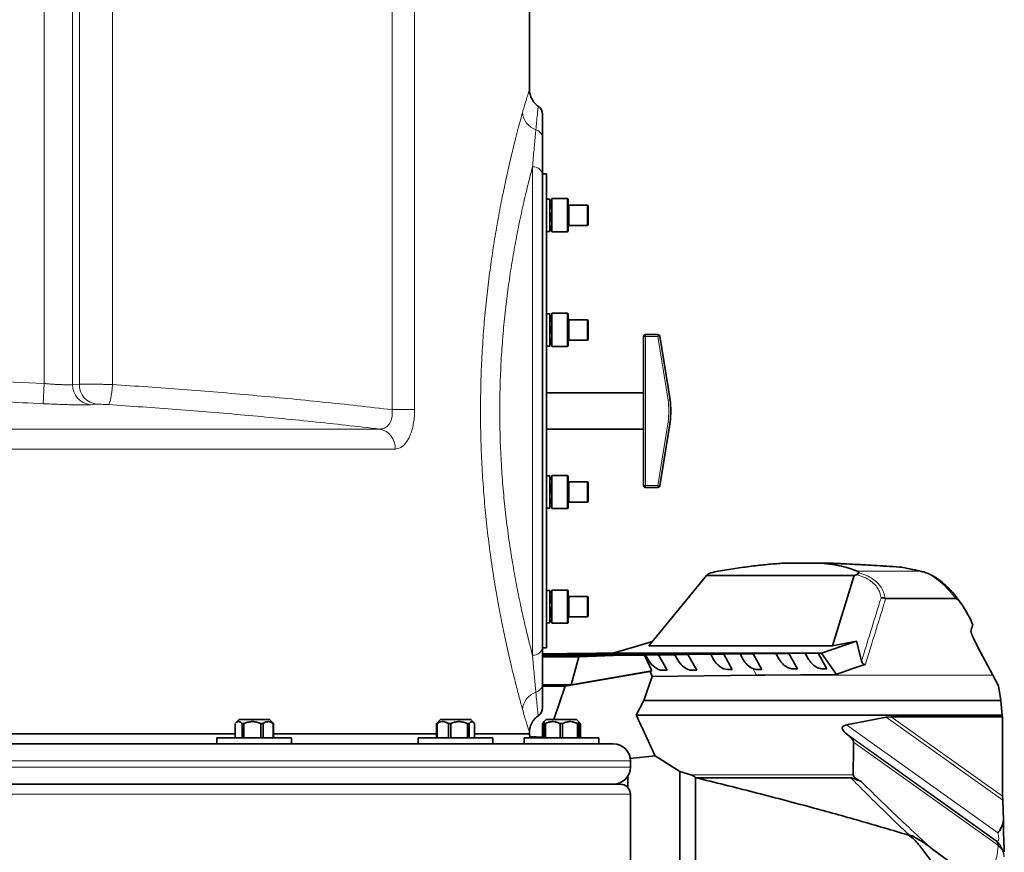
# Model space of a CAD drawing. Units: millimetres. Extents: x 2 to 4032, y 0 to 3688.
# Drawn here: x 3495 to 3983, y 2531 to 2943 of the extents above; entities that cross this region are included whole.
import ezdxf

# ---------------------------------------------------------------- set-up
doc = ezdxf.new("R2010")
doc.units = ezdxf.units.MM

# ---------------------------------------------------------------- blocks, each defined once
blk = doc.blocks.new('3024502-left')
at = {"color": 8, "linetype": 'Continuous', "lineweight": 18}
for p, q in [((279.5, 798.59), (279.5, 1140)), ((293.59, 1140), (293.59, 798.08)), ((296.95, 798.29), (296.95, 1140)), ((313.4, 1140), (313.4, 798.11)), ((451.92, 785.65), (451.92, 1064.06)), ((463.09, 1064.06), (463.09, 785.65)), ((521.5, 663.99), (521.5, 906.01)), ((538.6, 873.76), (538.6, 890.26)), ((539.6, 887.01), (539.6, 877.01)), ((548.6, 877.01), (548.6, 887.01)), ((538.6, 816.93), (538.6, 833.43)), ((539.6, 830.18), (539.6, 820.18)), ((548.6, 820.18), (548.6, 830.18)), ((576.5, 821.9), (577.5, 821.9)), ((577.5, 822.9), (577.5, 821.9)), ((583.65, 821.9), (577.5, 821.9)), ((577.5, 821.9), (577.5, 748.1)), ((583.65, 822.9), (583.65, 821.9)), ((584.63, 822.06), (583.65, 821.9)), ((588.65, 790.32), (583.65, 821.9)), ((220.5, 801.11), (279.5, 798.59)), ((279.5, 798.59), (278.99, 788.62)), ((293.59, 798.08), (296.95, 798.29)), ((589.64, 790.48), (588.65, 790.32)), ((305.79, 788.31), (302.43, 788.11)), ((451.92, 785.65), (463.09, 785.65)), ((91.43, 776.06), (445.74, 776.06)), ((583.65, 748.1), (588.65, 779.68)), ((588.65, 779.68), (589.64, 779.52)), ((453.44, 766.13), (93.01, 766.13)), ((538.6, 736.57), (538.6, 753.07)), ((539.6, 749.82), (539.6, 739.82)), ((548.6, 739.82), (548.6, 749.82)), ((577.5, 748.1), (576.5, 748.1)), ((577.5, 748.1), (583.65, 748.1)), ((577.5, 748.1), (577.5, 747.1)), ((583.65, 748.1), (584.63, 747.94)), ((583.65, 748.1), (583.65, 747.1)), ((713.87, 705.52), (682.38, 705.52)), ((538.6, 679.74), (538.6, 696.24)), ((539.6, 692.99), (539.6, 682.99)), ((548.6, 682.99), (548.6, 692.99)), ((632.52, 654.01), (630.62, 657.34)), ((749.67, 654.01), (632.52, 654.01)), ((754.51, 592.02), (696.76, 633.24)), ((699.24, 633.44), (754.46, 594.03)), ((751.39, 571.9), (676.91, 625.05)), ((677.11, 629.35), (752.08, 575.85)), ((678.71, 623.55), (751.29, 571.75)), ((752, 569.88), (680.6, 620.84)), ((570, 611.5), (-570, 611.5)), ((-570, 608.5), (570, 608.5)), ((680.37, 604.58), (599.9, 604.58)), ((570, 595), (-570, 595)), ((751.29, 571.75), (751.39, 571.9)), ((751.29, 571.75), (752.38, 570.75))]:
    blk.add_line(p, q, dxfattribs=at)
at = {"color": 7, "linetype": 'Continuous', "lineweight": 35}
for p, q in [((520, 944.25), (520, 987.65)), ((524.32, 935.98), (524.32, 935.98)), ((528.5, 902.5), (526.5, 902.5)), ((526.5, 901.98), (526.5, 668.02)), ((528.5, 902.5), (528.5, 667.5)), ((530.1, 890.01), (528.5, 890.01)), ((530.1, 874.01), (530.1, 890.01)), ((530.22, 888.72), (530.1, 888.51)), ((530.35, 888.71), (530.68, 889.24)), ((530.71, 889.56), (530.41, 889.04)), ((530.63, 889.37), (530.68, 889.51)), ((531.1, 889.51), (530.68, 889.51)), ((531.1, 889.24), (530.68, 889.24)), ((538.6, 890.26), (531.1, 890.26)), ((531.1, 873.76), (531.1, 890.26)), ((539.1, 889.76), (539.1, 874.26)), ((530.68, 880.14), (530.1, 883.75)), ((531.1, 887.37), (530.68, 887.37)), ((548.6, 887.01), (539.6, 887.01)), ((549.1, 886.51), (549.1, 877.51)), ((531.1, 880.14), (530.68, 880.14)), ((528.5, 874.01), (530.1, 874.01)), ((530.68, 874.78), (530.1, 877.46)), ((530.1, 875.51), (530.22, 875.3)), ((530.22, 875.3), (530.71, 874.46)), ((530.35, 875.3), (530.68, 874.78)), ((530.68, 874.5), (530.63, 874.65)), ((531.1, 874.78), (530.68, 874.78)), ((531.1, 874.5), (530.68, 874.5)), ((531.1, 873.76), (538.6, 873.76)), ((539.6, 877.01), (548.6, 877.01)), ((530.1, 833.18), (528.5, 833.18)), ((530.1, 817.18), (530.1, 833.18)), ((530.28, 831.99), (530.1, 831.68)), ((530.1, 828.49), (530.68, 831.72)), ((530.68, 831.72), (530.1, 831.68)), ((530.68, 832.45), (530.38, 831.93)), ((530.53, 831.81), (530.68, 832.45)), ((531.1, 832.45), (530.68, 832.45)), ((531.1, 831.72), (530.68, 831.72)), ((538.6, 833.43), (531.1, 833.43)), ((531.1, 816.93), (531.1, 833.43)), ((539.1, 832.93), (539.1, 817.43)), ((548.6, 830.18), (539.6, 830.18)), ((549.1, 829.68), (549.1, 820.68)), ((531.1, 825.26), (530.68, 825.26)), ((530.68, 818.72), (530.1, 821.99)), ((539.6, 820.18), (548.6, 820.18)), ((576.5, 748.1), (576.5, 821.9)), ((577.5, 822.9), (583.65, 822.9)), ((584.63, 822.06), (589.64, 790.48)), ((528.5, 817.18), (530.1, 817.18)), ((530.1, 818.68), (530.28, 818.37)), ((530.68, 818.65), (530.1, 818.68)), ((530.68, 817.91), (530.38, 818.43)), ((531.1, 818.72), (530.68, 818.72)), ((531.1, 818.65), (530.68, 818.65)), ((531.1, 817.91), (530.68, 817.91)), ((531.1, 816.93), (538.6, 816.93)), ((576.5, 794), (528.5, 794)), ((528.5, 776), (576.5, 776)), ((589.64, 779.52), (584.63, 747.94)), ((530.1, 752.82), (528.5, 752.82)), ((530.1, 736.82), (530.1, 752.82)), ((530.28, 751.63), (530.1, 751.32)), ((530.68, 752.09), (530.38, 751.57)), ((531.1, 752.09), (530.68, 752.09)), ((538.6, 753.07), (531.1, 753.07)), ((531.1, 736.57), (531.1, 753.07)), ((539.1, 752.57), (539.1, 737.07)), ((530.68, 746.83), (530.1, 749.46)), ((530.1, 743.2), (530.68, 746.83)), ((531.1, 746.83), (530.68, 746.83)), ((548.6, 749.82), (539.6, 749.82)), ((549.1, 749.32), (549.1, 740.32)), ((583.65, 747.1), (577.5, 747.1)), ((528.5, 736.82), (530.1, 736.82)), ((530.1, 738.32), (530.28, 738.01)), ((530.68, 737.55), (530.38, 738.07)), ((531.1, 739.56), (530.68, 739.56)), ((531.1, 737.55), (530.68, 737.55)), ((539.6, 739.82), (548.6, 739.82)), ((531.1, 736.57), (538.6, 736.57)), ((645.11, 709.5), (664.63, 709.5)), ((669.94, 709.5), (664.63, 709.5)), ((607.75, 703.41), (579.07, 668.6)), ((608.16, 703.83), (607.75, 703.41)), ((607.75, 703.41), (680.86, 703.41)), ((670.1, 668.6), (680.86, 703.41)), ((680.86, 703.41), (681.91, 703.83)), ((530.1, 695.99), (528.5, 695.99)), ((530.1, 693.65), (530.1, 695.99)), ((530.71, 695.54), (530.1, 694.49)), ((530.68, 691.81), (530.1, 693.65)), ((530.1, 679.99), (530.1, 693.65)), ((531.1, 695.5), (530.68, 695.5)), ((538.6, 696.24), (531.1, 696.24)), ((531.1, 679.74), (531.1, 696.24)), ((539.1, 695.74), (539.1, 680.24)), ((548.6, 692.99), (539.6, 692.99)), ((530.68, 684.3), (530.1, 688.06)), ((531.1, 691.81), (530.68, 691.81)), ((549.1, 692.49), (549.1, 683.49)), ((731.15, 692.02), (696.52, 692.02)), ((530.1, 682.4), (530.68, 684.3)), ((531.1, 684.3), (530.68, 684.3)), ((528.5, 679.99), (530.1, 679.99)), ((530.1, 681.49), (530.71, 680.44)), ((531.1, 680.49), (530.68, 680.49)), ((531.1, 679.74), (538.6, 679.74)), ((539.6, 682.99), (548.6, 682.99)), ((739.47, 679.62), (739.62, 678.95)), ((738.68, 675.62), (738.86, 674.96)), ((573.85, 668.6), (561.29, 664.89)), ((573.85, 668.6), (580.76, 670.64)), ((579.07, 668.6), (670.1, 668.6)), ((664.66, 664.89), (675.32, 668.6)), ((682.03, 670.93), (670.1, 668.6)), ((675.32, 668.6), (682.03, 670.93)), ((684.57, 661.1), (682.03, 670.93)), ((526.5, 667.5), (528.5, 667.5)), ((624.33, 664.53), (526.5, 664.53)), ((526.5, 664.44), (616.27, 664.44)), ((609.81, 664.37), (526.5, 664.37)), ((526.5, 664.25), (598.52, 664.25)), ((592.07, 664.18), (526.5, 664.18)), ((526.5, 664.09), (584, 664.09)), ((577.54, 664.02), (526.5, 664.02)), ((526.5, 663.95), (565.91, 663.95)), ((527.32, 664.6), (527.28, 664.53)), ((538.67, 664.72), (527.32, 664.6)), ((527.32, 664.6), (630.79, 664.6)), ((642.08, 664.72), (538.67, 664.72)), ((544.39, 663.11), (565.91, 663.95)), ((545.16, 664.79), (545.12, 664.72)), ((553.27, 664.88), (545.16, 664.79)), ((545.16, 664.79), (648.54, 664.79)), ((656.6, 664.88), (553.27, 664.88)), ((559.76, 664.95), (559.73, 664.88)), ((561.59, 664.97), (559.76, 664.95)), ((559.76, 664.95), (663.06, 664.95)), ((561.59, 664.97), (664.87, 664.97)), ((565.91, 663.95), (576.99, 664.02)), ((580.66, 656.1), (576.99, 664.02)), ((576.99, 664.02), (577.54, 664.02)), ((577.54, 664.02), (578.96, 661.49)), ((584, 664.09), (592.07, 664.18)), ((588.25, 656.49), (584, 664.09)), ((592.07, 664.18), (593.57, 661.49)), ((598.52, 664.25), (609.81, 664.37)), ((602.86, 656.49), (598.52, 664.25)), ((609.81, 664.37), (611.23, 661.83)), ((616.27, 664.44), (624.33, 664.53)), ((620.52, 656.83), (616.27, 664.44)), ((624.33, 664.53), (625.84, 661.83)), ((630.79, 664.6), (642.08, 664.72)), ((635.13, 656.83), (630.79, 664.6)), ((642.08, 664.72), (643.5, 662.18)), ((648.54, 664.79), (656.6, 664.88)), ((652.79, 657.18), (648.54, 664.79)), ((656.6, 664.88), (658.11, 662.18)), ((663.06, 664.95), (664.87, 664.97)), ((667.4, 657.18), (663.06, 664.95)), ((664.87, 664.97), (664.66, 664.89)), ((672.09, 654.44), (664.66, 664.89)), ((743.34, 665.73), (749.67, 654.01)), ((526.5, 663.11), (544.39, 663.11)), ((540.67, 649.27), (544.39, 663.11)), ((537.72, 648.55), (579.82, 655.84)), ((580.66, 656.1), (540.67, 649.27)), ((579.82, 655.84), (580.66, 656.1)), ((580.77, 653.45), (579.82, 655.84)), ((632.52, 654.01), (580.77, 653.45)), ((585.81, 656.49), (588.25, 656.49)), ((600.42, 656.49), (602.86, 656.49)), ((618.08, 656.83), (620.52, 656.83)), ((636.72, 654.06), (632.52, 654.01)), ((632.7, 656.82), (632.69, 656.83)), ((635.13, 656.83), (632.7, 656.82)), ((650.35, 657.18), (652.79, 657.18)), ((664.97, 657.17), (664.96, 657.18)), ((667.4, 657.18), (664.97, 657.17)), ((749.67, 654.01), (752.47, 648.82)), ((526.5, 649.27), (540.67, 649.27)), ((580.77, 653.45), (576.66, 641.46)), ((526.5, 648.55), (537.72, 648.55)), ((532.06, 632), (537.72, 648.55)), ((752.47, 648.82), (753.57, 641.46)), ((576.66, 641.46), (572.95, 634.25)), ((753.57, 641.46), (576.66, 641.46)), ((753.57, 641.46), (754.25, 634.25)), ((374.11, 630), (374.11, 623)), ((376.11, 632), (374.29, 630.18)), ((376.11, 632), (391.11, 632)), ((378.5, 630), (377.57, 630)), ((377.57, 623), (377.57, 630)), ((378.5, 630), (378.5, 623)), ((387.99, 630), (386.94, 630)), ((386.94, 623), (386.94, 630)), ((387.99, 630), (387.99, 623)), ((392.92, 630.18), (391.11, 632)), ((393.1, 630), (392.91, 630.17)), ((393.1, 630), (392.98, 630)), ((392.98, 623), (392.98, 630)), ((393.1, 630), (393.1, 623)), ((474.22, 630), (473.98, 630)), ((473.98, 623), (473.98, 630)), ((474.22, 630), (474.22, 623)), ((475.87, 632), (474.43, 630.56)), ((475.87, 632), (490.87, 632)), ((480.99, 630), (479.89, 630)), ((479.89, 623), (479.89, 630)), ((480.99, 630), (480.99, 623)), ((490.14, 630), (489.29, 630)), ((489.29, 623), (489.29, 630)), ((490.14, 630), (490.14, 623)), ((492.31, 630.56), (490.87, 632)), ((492.77, 623), (492.77, 630)), ((524.32, 634.02), (524.32, 634.02)), ((526.43, 630), (526.43, 623)), ((527.32, 631), (526.88, 630.56)), ((528.32, 632), (527.32, 631)), ((527.9, 630), (527.32, 630)), ((527.32, 623), (527.32, 630)), ((527.9, 630), (527.9, 623)), ((528.32, 632), (543.32, 632)), ((536.4, 630), (535.25, 630)), ((535.25, 623), (535.25, 630)), ((536.4, 630), (536.4, 623)), ((544.32, 631), (543.32, 632)), ((543.75, 623), (543.75, 630)), ((544.32, 630), (543.75, 630)), ((544.76, 630.56), (544.32, 631)), ((544.32, 630.39), (544.98, 630)), ((544.32, 630), (544.32, 623)), ((545.22, 630), (544.98, 630)), ((544.98, 623), (544.98, 630)), ((545.22, 630), (545.22, 623)), ((754.25, 634.25), (572.95, 634.25)), ((696.76, 633.24), (677.11, 629.35)), ((696.76, 633.24), (699.24, 633.44)), ((754.46, 633.44), (699.24, 633.44)), ((754.25, 634.25), (754.46, 633.44)), ((754.46, 633.44), (754.46, 594.03)), ((255.19, 625), (374.11, 625)), ((255.19, 625), (374.11, 625)), ((393.1, 625), (473.98, 625)), ((393.1, 625), (473.98, 625)), ((492.77, 625), (520, 625)), ((492.77, 625), (520, 625)), ((520, 625), (520, 625.75)), ((676.91, 625.05), (678.71, 623.55)), ((-561.5, 620), (561.5, 620)), ((365.11, 623), (365.11, 620)), ((365.11, 623), (402.11, 623)), ((402.11, 620), (402.11, 623)), ((464.87, 623), (464.87, 620)), ((464.87, 623), (501.87, 623)), ((501.87, 620), (501.87, 623)), ((517.32, 623), (517.32, 620.06)), ((517.32, 623), (554.32, 623)), ((526.43, 623.28), (520.22, 623.55)), ((554.32, 620), (554.32, 623)), ((582.26, 613.98), (569.9, 612.77)), ((570, 608.5), (570, 611.5)), ((594.53, 606.23), (582.26, 613.98)), ((594.53, 527), (594.53, 606.23)), ((599.9, 604.58), (594.53, 606.23)), ((568.82, 598.22), (568.82, 604.18)), ((602.26, 527), (602.26, 603.25)), ((679.17, 603.19), (602.45, 603.19)), ((-565, 600), (565, 600)), ((570, 530.77), (570, 595)), ((754.46, 594.03), (754.51, 592.02)), ((754.51, 592.02), (754.95, 582.03)), ((708.34, 574.35), (707.93, 574.7)), ((708.28, 574.7), (707.93, 574.7)), ((709.72, 574.35), (708.28, 574.7)), ((709.72, 574.35), (708.34, 574.35)), ((755.2, 568.83), (755.29, 566.38))]:
    blk.add_line(p, q, dxfattribs=at)
at = {"color": 8, "linetype": 'Continuous', "lineweight": 18, "flags": 128}
for points in [[(313.4, 798.11), (313.25, 796.2), (313.05, 794.36), (312.8, 792.66), (312.52, 791.17), (312.21, 789.92), (311.89, 788.98), (311.57, 788.38), (311.26, 788.13)], [(713.87, 705.52), (714.22, 705.49), (714.3, 705.48)]]:
    blk.add_lwpolyline(points, dxfattribs=at)
at = {"color": 7, "linetype": 'Continuous', "lineweight": 35, "flags": 128}
for points in [[(685.12, 658.98), (679.73, 657.1), (674.34, 655.22)], [(686.46, 659.44), (685.79, 659.21), (685.12, 658.98)], [(672.09, 654.44), (654.41, 654.25), (636.72, 654.06)], [(674.34, 655.22), (673.21, 654.83), (672.09, 654.44)]]:
    blk.add_lwpolyline(points, dxfattribs=at)
at = {"color": 8, "linetype": 'Continuous', "lineweight": 18}
for centre, radius, start, end in [((526.39, 933.72), 9.85, 184.2368, 250.9116), ((521.9, 919.99), 4.6, 1.6769, 74.0236), ((521.94, 901.44), 4.6, 6.76, 95.4493), ((303.44, 797.9), 9.85, 178.9647, 264.1181), ((306.79, 798.1), 9.84, 178.916, 264.1498), ((555.07, 785), 34, 351, 9), ((443.84, 766.63), 9.62, 356.9873, 78.5552), ((521.94, 668.56), 4.6, 264.5507, 353.24), ((521.9, 650.01), 4.6, 285.9764, 358.3231), ((526.39, 636.28), 9.85, 109.0884, 175.7632), ((748.92, 569.77), 3.09, 1.999, 39.7855), ((745.16, 564.08), 9.99, 0.2573, 51.4742), ((750.84, 570.43), 1.57, 331.8928, 11.9058)]:
    blk.add_arc(centre, radius, start, end, dxfattribs=at)
at = {"color": 7, "linetype": 'Continuous', "lineweight": 35}
for centre, radius, start, end in [((521.5, 932.01), 5, 359.9996, 54.6137), ((538.6, 889.76), 0.5, 0, 90), ((539.6, 887.51), 0.5, 180, 270), ((548.6, 886.51), 0.5, 0, 90), ((538.6, 874.26), 0.5, 270, 0), ((539.6, 876.51), 0.5, 90, 180), ((548.6, 877.51), 0.5, 270, 0), ((538.6, 832.93), 0.5, 0, 90), ((539.6, 830.68), 0.5, 180, 270), ((548.6, 829.68), 0.5, 0, 90), ((539.6, 819.68), 0.5, 90, 180), ((548.6, 820.68), 0.5, 270, 0), ((577.5, 821.9), 1, 90, 180), ((583.65, 821.9), 1, 9, 90), ((538.6, 817.43), 0.5, 270, 0), ((555.07, 785), 35, 351, 9), ((538.6, 752.57), 0.5, 0, 90), ((539.6, 750.32), 0.5, 180, 270), ((548.6, 749.32), 0.5, 0, 90), ((577.5, 748.1), 1, 180, 270), ((583.65, 748.1), 1, 270, 351), ((538.6, 737.07), 0.5, 270, 0), ((539.6, 739.32), 0.5, 90, 180), ((548.6, 740.32), 0.5, 270, 0), ((538.6, 695.74), 0.5, 0, 90), ((539.6, 693.49), 0.5, 180, 270), ((548.6, 692.49), 0.5, 0, 90), ((548.6, 683.49), 0.5, 270, 0), ((538.6, 680.24), 0.5, 270, 0), ((539.6, 682.49), 0.5, 90, 180), ((521.5, 637.99), 5, 305.3131, 0.0004), ((525, 625), 5, 180, 203.5782), ((561.5, 611.5), 8.5, 0, 90), ((561.5, 608.5), 8.5, 270, 0), ((565, 595), 5, 0, 90)]:
    blk.add_arc(centre, radius, start, end, dxfattribs=at)
for centre, major_axis, ratio, start_param, end_param in [((555.89, 670.53), (64.63, 34.24), 0.137503, 0.40082, 0.510356), ((618.62, 670.53), (64.63, 34.24), 0.137503, 6.280698, 6.390234), ((583.02, 661.49), (-4.34, 4.45), 0.525446, 1.097534, 2.66833), ((597.63, 661.49), (-4.34, 4.45), 0.525446, 1.097534, 2.66833), ((615.29, 661.83), (-4.34, 4.45), 0.525446, 1.097534, 2.66833), ((629.9, 661.83), (-4.34, 4.45), 0.525446, 1.097534, 2.212767), ((593.72, 602.69), (8.74, 0), 0.307335, 0.213498, 0.785259), ((564.7, 602.69), (38.43, 0), 0.069901, 0.188837, 0.213498), ((685.73, 602.69), (5.32, -2.11), 0.313067, 3.258808, 4.578603)]:
    blk.add_ellipse(centre, major_axis=major_axis, ratio=ratio, start_param=start_param, end_param=end_param, dxfattribs=at)
at = {"color": 8, "linetype": 'Continuous', "lineweight": 18}
blk.add_ellipse((720.69, 670.53), major_axis=(-14.12, 34.59), ratio=0.527153, start_param=5.153291, end_param=5.924329, dxfattribs=at)
for points, knots in [([(516.57, 932.99), (516.83, 933.94), (517.36, 935.83), (518.19, 938.66), (519, 941.29), (519.64, 943.28), (519.98, 944.3), (519.96, 944.26), (519.96, 944.25)], [0, 0, 0, 0, 0.1254033, 0.2512159, 0.4574235, 0.6636593, 0.875673, 1, 1, 1, 1]), ([(516.57, 637.01), (516.04, 638.91), (515, 642.73), (513.19, 649.69), (511.28, 657.41), (509.32, 665.84), (507.31, 675.05), (505.3, 685.11), (503.33, 696.01), (501.47, 707.7), (499.78, 719.95), (498.35, 732.55), (497.21, 745.42), (496.38, 758.46), (495.86, 771.69), (495.73, 780.89), (495.74, 789.96), (495.88, 798.93), (496.39, 811.83), (497.21, 824.54), (498.3, 836.94), (499.66, 848.97), (501.22, 860.56), (502.95, 871.67), (504.82, 882.33), (506.8, 892.46), (508.83, 901.98), (510.83, 910.72), (512.61, 917.99), (514.13, 923.95), (515.43, 928.85), (516.19, 931.61), (516.57, 932.99)], [0, 0, 0, 0, 0.037094, 0.07419, 0.109062, 0.144052, 0.179045, 0.213921, 0.25014, 0.28649, 0.322837, 0.359052, 0.394224, 0.429524, 0.464821, 0.499989, 0.502522, 0.536816, 0.571228, 0.605643, 0.63994, 0.674057, 0.708284, 0.742514, 0.776634, 0.811956, 0.847398, 0.882838, 0.918156, 0.945428, 0.972729, 1, 1, 1, 1]), ([(523.17, 924.42), (523.29, 925.69), (523.58, 928.68), (523.92, 932.16), (524.19, 934.73), (524.32, 936.04), (524.32, 935.99), (524.32, 935.98)], [0, 0, 0, 0, 0.171484, 0.402879, 0.634838, 0.866296, 1, 1, 1, 1]), ([(521.5, 906.01), (521.76, 908.95), (522.15, 913.38), (522.62, 918.49), (522.92, 921.76), (523.09, 923.62), (523.17, 924.42)], [0, 0, 0, 0, 0.419611, 0.631187, 0.842758, 1, 1, 1, 1]), ([(521.5, 906.01), (520.74, 903.09), (519.22, 897.22), (516.85, 887.13), (514.63, 876.77), (512.62, 866.28), (510.86, 855.87), (509.27, 845), (507.88, 833.65), (506.75, 821.87), (505.92, 809.73), (505.39, 797.4), (505.21, 784.97), (505.4, 772.51), (505.93, 760.1), (506.77, 747.88), (507.93, 735.81), (509.4, 723.99), (511.12, 712.49), (513.02, 701.54), (515.07, 691.1), (517.21, 681.28), (519.4, 672.07), (520.8, 666.68), (521.5, 663.99)], [0, 0, 0, 0, 0.051093, 0.1023, 0.153394, 0.196245, 0.239236, 0.282221, 0.325064, 0.36872, 0.412538, 0.456351, 0.5, 0.543957, 0.588081, 0.632211, 0.676175, 0.721662, 0.76732, 0.812985, 0.858483, 0.905625, 0.952858, 1, 1, 1, 1]), ([(279.5, 798.59), (280.34, 798.53), (282.02, 798.39), (284.48, 798.22), (286.8, 798.1), (288.91, 798.02), (290.74, 797.98), (292.42, 797.99), (293.17, 798.05), (293.59, 798.08)], [0, 0, 0, 0, 0.138197, 0.276391, 0.414446, 0.552498, 0.690281, 0.828064, 1, 1, 1, 1]), ([(296.95, 798.29), (297.31, 798.29), (298.03, 798.3), (299.63, 798.3), (301.5, 798.29), (303.59, 798.27), (305.9, 798.24), (308.35, 798.21), (310.88, 798.16), (312.56, 798.13), (313.4, 798.11)], [0, 0, 0, 0, 0.132945, 0.265889, 0.388172, 0.510456, 0.632893, 0.75533, 0.877665, 1, 1, 1, 1]), ([(313.4, 798.11), (325.02, 797.33), (348.26, 795.76), (382.96, 792.84), (417.54, 789.54), (440.46, 786.95), (451.92, 785.65)], [0, 0, 0, 0, 0.249766, 0.499532, 0.749766, 1, 1, 1, 1]), ([(278.99, 788.62), (272.33, 788.95), (252.73, 789.91), (233.11, 790.64), (220.15, 791.13)], [0, 0, 0, 0, 0.3396116, 1, 1, 1, 1]), ([(302.43, 788.11), (301.73, 788.07), (300.48, 788.02), (297.69, 788.01), (294.64, 788.04), (291.13, 788.12), (287.28, 788.25), (283.19, 788.41), (280.39, 788.55), (278.99, 788.62)], [0, 0, 0, 0, 0.172046, 0.309951, 0.447855, 0.585929, 0.724003, 0.862001, 1, 1, 1, 1]), ([(311.26, 788.13), (310.69, 788.17), (309.57, 788.24), (307.97, 788.3), (306.58, 788.33), (306.06, 788.32), (305.79, 788.31)], [0, 0, 0, 0, 0.2447508, 0.4896686, 0.7342582, 1, 1, 1, 1]), ([(445.74, 776.06), (434.64, 777.31), (412.42, 779.81), (378.86, 783.01), (345.15, 785.84), (322.56, 787.37), (311.26, 788.13)], [0, 0, 0, 0, 0.249772, 0.499545, 0.749772, 1, 1, 1, 1]), ([(445.74, 776.06), (446.36, 776.09), (447.77, 776.16), (449.7, 777.28), (451.22, 779.44), (452.07, 782.37), (451.97, 784.55), (451.92, 785.65)], [0, 0, 0, 0, 0.170958, 0.386911, 0.592344, 0.795486, 1, 1, 1, 1]), ([(463.09, 785.65), (463.06, 784.56), (463.01, 782.38), (462.62, 779.2), (462, 776.21), (461.14, 773.49), (460.08, 771.13), (458.83, 769.16), (457.43, 767.67), (455.64, 766.42), (454.27, 766.24), (453.44, 766.13)], [0, 0, 0, 0, 0.103968, 0.207928, 0.312357, 0.416795, 0.521122, 0.62547, 0.731677, 0.83791, 1, 1, 1, 1]), ([(713.87, 705.52), (711.65, 706.02), (708.13, 706.81), (704.66, 707.42), (703.38, 707.64)], [0, 0, 0, 0, 0.633583, 1, 1, 1, 1]), ([(694.23, 692.37), (694.08, 693.23), (693.77, 694.91), (692.61, 697.22), (690.94, 699.33), (688.68, 701.13), (685.68, 702.75), (683.26, 703.44), (681.91, 703.83)], [0, 0, 0, 0, 0.15593, 0.307733, 0.459507, 0.624182, 0.789015, 1, 1, 1, 1]), ([(683.26, 704.75), (684.57, 704.35), (687, 703.6), (690.08, 701.88), (692.51, 699.92), (694.32, 697.62), (695.65, 695.03), (696.03, 693.09), (696.23, 692.07)], [0, 0, 0, 0, 0.192767, 0.358298, 0.523707, 0.676769, 0.829855, 1, 1, 1, 1]), ([(684.57, 661.1), (686.05, 665.86), (687.54, 670.69), (690.51, 680.27), (692.26, 685.94), (693.98, 691.54), (694.23, 692.37)], [0, 0, 0, 0, 0.456631, 0.462705, 0.91959, 1, 1, 1, 1]), ([(696.52, 692.02), (696.23, 691.07), (694.48, 685.35), (691.13, 674.49), (688.05, 664.59), (686.46, 659.44)], [0, 0, 0, 0, 0.0875453, 0.5262423, 1, 1, 1, 1]), ([(523.17, 645.58), (523.07, 646.65), (522.87, 648.79), (522.53, 652.43), (522.17, 656.37), (521.83, 660.24), (521.6, 662.87), (521.5, 663.99)], [0, 0, 0, 0, 0.210034, 0.420072, 0.631955, 0.843841, 1, 1, 1, 1]), ([(524.32, 634.02), (524.32, 633.99), (524.33, 633.86), (524.22, 634.95), (523.99, 637.25), (523.64, 640.71), (523.32, 643.96), (523.17, 645.58)], [0, 0, 0, 0, 0.093786, 0.325188, 0.55607, 0.778047, 1, 1, 1, 1]), ([(519.96, 625.75), (519.97, 625.72), (520, 625.62), (519.69, 626.55), (519.11, 628.38), (518.34, 630.86), (517.54, 633.55), (516.89, 635.85), (516.57, 637.01)], [0, 0, 0, 0, 0.087695, 0.311824, 0.535929, 0.690578, 0.845388, 1, 1, 1, 1]), ([(708.28, 574.7), (707.35, 575.58), (702.93, 579.74), (695.07, 587.33), (686.3, 595.98), (681.02, 601.32), (679.17, 603.19)], [0, 0, 0, 0, 0.095149, 0.451602, 0.808106, 1, 1, 1, 1]), ([(684.37, 601.32), (684.87, 600.82), (688.81, 596.91), (696.2, 589.69), (706.6, 579.82), (714.06, 572.88), (718.05, 569.16), (718.55, 568.69)], [0, 0, 0, 0, 0.044576, 0.34828, 0.651995, 0.955658, 1, 1, 1, 1]), ([(751.39, 571.9), (751.67, 571.81), (752.1, 571.68), (752.42, 572.17), (752.54, 572.79), (752.51, 573.58), (752.37, 574.63), (752.19, 575.39), (752.08, 575.85)], [0, 0, 0, 0, 0.320898, 0.474829, 0.589006, 0.722056, 0.829715, 1, 1, 1, 1]), ([(745.38, 554.5), (745.93, 554.86), (747.03, 555.57), (748.44, 557), (749.63, 558.71), (750.74, 561.06), (751.61, 564.16), (752.05, 567.26), (752.19, 569.16), (752.23, 569.69)], [0, 0, 0, 0, 0.128929, 0.257834, 0.390144, 0.52247, 0.721539, 0.922451, 1, 1, 1, 1]), ([(752.23, 569.69), (752.22, 569.69), (752.15, 569.77), (752.08, 569.83), (752, 569.88)], [0, 0, 0, 0, 0.065508, 1, 1, 1, 1]), ([(752.23, 569.69), (752.99, 568.88), (754.14, 567.65), (754.89, 565.64), (755.06, 564.57), (755.08, 564.02), (755.08, 564.02)], [0, 0, 0, 0, 0.4843204, 0.735945, 0.9969381, 1, 1, 1, 1]), ([(752.38, 570.75), (753.12, 569.79), (754.24, 568.32), (754.94, 565.94), (755.08, 564.67), (755.08, 564.02), (755.08, 564.02)], [0, 0, 0, 0, 0.484317, 0.735938, 0.996923, 1, 1, 1, 1])]:
    blk.add_open_spline(points, degree=3, knots=knots, dxfattribs=at)
at = {"color": 7, "linetype": 'Continuous', "lineweight": 35}
for points, knots in [([(524.39, 936.1), (524.38, 936.1), (523.89, 936.37), (523.1, 937.1), (522.05, 938.23), (521.25, 939.46), (520.66, 940.71), (520.27, 941.95), (520.05, 943.13), (520.02, 943.89), (520, 944.25)], [0, 0, 0, 0, 0.003535, 0.17228, 0.332166, 0.483727, 0.627002, 0.761627, 0.886842, 1, 1, 1, 1]), ([(526.5, 931.91), (526.5, 931.94), (526.5, 932.05), (526.5, 931.28), (526.5, 929.77), (526.5, 927.79), (526.5, 925.68), (526.5, 923.17), (526.5, 921.14), (526.5, 920.13)], [0, 0, 0, 0, 0.0643312, 0.2652771, 0.4662227, 0.598789, 0.7313549, 0.8656782, 1, 1, 1, 1]), ([(526.5, 920.13), (526.5, 919.33), (526.5, 916.41), (526.5, 910.61), (526.5, 904.87), (526.5, 901.98)], [0, 0, 0, 0, 0.1570367, 0.5769642, 1, 1, 1, 1]), ([(530.68, 887.37), (530.4, 887.66), (530.11, 887.97), (530.1, 888.29), (530.1, 888.3)], [0, 0, 0, 0, 0.9478696, 1, 1, 1, 1]), ([(530.1, 883.75), (530.1, 883.84), (530.11, 885.06), (530.41, 886.25), (530.68, 887.37)], [0, 0, 0, 0, 0.0702148, 1, 1, 1, 1]), ([(530.1, 877.46), (530.1, 877.52), (530.11, 878.43), (530.41, 879.31), (530.68, 880.14)], [0, 0, 0, 0, 0.070215, 1, 1, 1, 1]), ([(530.68, 825.26), (530.4, 826.27), (530.11, 827.34), (530.1, 828.43), (530.1, 828.49)], [0, 0, 0, 0, 0.94787, 1, 1, 1, 1]), ([(530.1, 821.99), (530.1, 822.06), (530.11, 823.17), (530.41, 824.25), (530.68, 825.26)], [0, 0, 0, 0, 0.070215, 1, 1, 1, 1]), ([(530.1, 818.68), (530.1, 818.68), (530.11, 818.7), (530.41, 818.71), (530.68, 818.72)], [0, 0, 0, 0, 0.070215, 1, 1, 1, 1]), ([(530.1, 749.46), (530.1, 749.52), (530.11, 750.41), (530.41, 751.28), (530.68, 752.09)], [0, 0, 0, 0, 0.0702148, 1, 1, 1, 1]), ([(530.68, 739.56), (530.4, 740.7), (530.11, 741.91), (530.1, 743.13), (530.1, 743.2)], [0, 0, 0, 0, 0.94787, 1, 1, 1, 1]), ([(530.1, 738.56), (530.1, 738.58), (530.11, 738.92), (530.41, 739.25), (530.68, 739.56)], [0, 0, 0, 0, 0.070215, 1, 1, 1, 1]), ([(613.56, 705.52), (616.37, 706), (622, 706.95), (630.06, 708.07), (637.85, 708.96), (642.69, 709.32), (645.11, 709.5)], [0, 0, 0, 0, 0.247862, 0.496517, 0.747776, 1, 1, 1, 1]), ([(682.38, 705.52), (681.22, 706), (678.89, 706.95), (674.71, 708.07), (670.03, 708.96), (666.43, 709.32), (664.63, 709.5)], [0, 0, 0, 0, 0.247862, 0.496517, 0.747776, 1, 1, 1, 1]), ([(703.38, 707.64), (701.26, 707.78), (697.01, 708.05), (690.72, 708.43), (684.54, 708.78), (678.53, 709.1), (673.67, 709.34), (670.86, 709.46), (669.94, 709.5), (669.94, 709.5)], [0, 0, 0, 0, 0.185593, 0.371152, 0.551014, 0.731072, 0.910581, 0.999998, 1, 1, 1, 1]), ([(669.94, 709.5), (669.95, 709.5), (669.97, 709.5), (669.99, 709.5), (669.99, 709.5), (669.98, 709.5), (669.95, 709.5), (669.94, 709.5)], [0, 0, 0, 0, 0.174691, 0.318315, 0.461354, 0.719101, 1, 1, 1, 1]), ([(674.01, 709.32), (674.27, 709.31), (676.17, 709.22), (679.94, 709.03), (685.25, 708.74), (690.89, 708.42), (696.98, 708.06), (701.26, 707.79), (703.51, 707.64)], [0, 0, 0, 0, 0.028666, 0.206435, 0.389613, 0.572842, 0.775384, 1, 1, 1, 1]), ([(703.38, 707.64), (703.38, 707.64), (703.39, 707.64), (703.39, 707.64), (703.4, 707.65), (703.42, 707.65), (703.45, 707.65), (703.52, 707.65), (703.58, 707.64), (703.61, 707.63)], [0, 0, 0, 0, 0.02882, 0.035083, 0.059254, 0.119976, 0.242954, 0.492277, 1, 1, 1, 1]), ([(703.38, 707.64), (703.38, 707.64), (703.39, 707.64), (703.39, 707.65), (703.39, 707.65), (703.4, 707.65), (703.42, 707.65), (703.46, 707.65), (703.49, 707.65), (703.51, 707.64)], [0, 0, 0, 0, 0.028856, 0.035084, 0.059256, 0.119964, 0.242908, 0.492188, 1, 1, 1, 1]), ([(703.59, 707.64), (703.58, 707.64), (703.55, 707.64), (703.52, 707.64), (703.51, 707.64)], [0, 0, 0, 0, 0.6856129, 1, 1, 1, 1]), ([(714.29, 705.46), (712.79, 705.81), (709.22, 706.64), (705.68, 707.26), (703.62, 707.63)], [0, 0, 0, 0, 0.418698, 1, 1, 1, 1]), ([(609.98, 704.75), (609.84, 704.71), (609.54, 704.63), (609.09, 704.45), (608.68, 704.24), (608.37, 704.03), (608.23, 703.9), (608.16, 703.83)], [0, 0, 0, 0, 0.195586, 0.392768, 0.56699, 0.792369, 1, 1, 1, 1]), ([(681.91, 703.83), (682.09, 703.91), (682.46, 704.06), (682.9, 704.29), (683.17, 704.49), (683.29, 704.64), (683.27, 704.71), (683.26, 704.75)], [0, 0, 0, 0, 0.241544, 0.485499, 0.654417, 0.823263, 1, 1, 1, 1]), ([(736.64, 685.12), (736.35, 685.64), (735.49, 687.17), (733.93, 689.56), (731.97, 692.28), (729.92, 694.81), (727.78, 697.12), (725.59, 699.21), (723.34, 701.04), (721.06, 702.61), (718.76, 703.89), (716.5, 704.88), (715.01, 705.28), (714.3, 705.48)], [0, 0, 0, 0, 0.050237, 0.14831, 0.24578, 0.342638, 0.438907, 0.534635, 0.62988, 0.724685, 0.819029, 0.912766, 1, 1, 1, 1]), ([(530.1, 693.65), (530.1, 693.7), (530.11, 694.32), (530.41, 694.93), (530.68, 695.5)], [0, 0, 0, 0, 0.070215, 1, 1, 1, 1]), ([(530.1, 688.06), (530.1, 688.15), (530.11, 689.41), (530.41, 690.65), (530.68, 691.81)], [0, 0, 0, 0, 0.070215, 1, 1, 1, 1]), ([(696.23, 692.07), (695.92, 692.17), (695.28, 692.37), (694.58, 692.4), (694.24, 692.37), (694.23, 692.37)], [0, 0, 0, 0, 0.493731, 0.99075, 1, 1, 1, 1]), ([(696.23, 692.07), (696.31, 692.05), (696.41, 692.02), (696.5, 692.02), (696.52, 692.02)], [0, 0, 0, 0, 0.743471, 1, 1, 1, 1]), ([(739.62, 678.95), (739.27, 679.85), (738.57, 681.67), (737.09, 684.39), (735.67, 686.86), (734.37, 688.86), (733.33, 690.27), (732.54, 691.18), (731.89, 691.72), (731.48, 691.97), (731.24, 692.01), (731.15, 692.02)], [0, 0, 0, 0, 0.186405, 0.373549, 0.581338, 0.722838, 0.81909, 0.907979, 0.946992, 0.980314, 1, 1, 1, 1]), ([(739.49, 679.57), (739.35, 679.88), (738.72, 681.26), (737.79, 683.13), (736.92, 684.63), (736.64, 685.12)], [0, 0, 0, 0, 0.163191, 0.725427, 1, 1, 1, 1]), ([(530.68, 680.49), (530.4, 681.09), (530.11, 681.72), (530.1, 682.36), (530.1, 682.4)], [0, 0, 0, 0, 0.9478696, 1, 1, 1, 1]), ([(739.62, 678.95), (739.58, 678.83), (739.24, 677.73), (738.94, 676.61), (738.68, 675.62)], [0, 0, 0, 0, 0.109485, 1, 1, 1, 1]), ([(738.86, 674.96), (739.23, 674.07), (740.05, 672.06), (741.61, 669.01), (742.76, 666.82), (743.34, 665.73)], [0, 0, 0, 0, 0.282156, 0.640832, 1, 1, 1, 1]), ([(526.5, 668.02), (526.5, 666.93), (526.5, 662.92), (526.5, 657.93), (526.5, 653.11), (526.5, 650.95), (526.5, 649.87)], [0, 0, 0, 0, 0.156395, 0.576575, 0.788291, 1, 1, 1, 1]), ([(643.5, 662.18), (644, 661.43), (644.86, 660.13), (646.64, 658.59), (648.19, 657.68), (649.43, 657.25), (650.09, 657.2), (650.35, 657.18)], [0, 0, 0, 0, 0.330582, 0.572349, 0.753011, 0.898604, 1, 1, 1, 1]), ([(658.11, 662.18), (658.61, 661.43), (659.47, 660.13), (661.25, 658.59), (662.8, 657.68), (664.04, 657.25), (664.7, 657.2), (664.96, 657.18)], [0, 0, 0, 0, 0.330582, 0.57235, 0.753011, 0.898604, 1, 1, 1, 1]), ([(686.46, 659.44), (686.36, 659.41), (686.18, 659.36), (685.9, 659.37), (685.65, 659.44), (685.41, 659.57), (685.14, 659.81), (684.8, 660.34), (684.66, 660.79), (684.57, 661.1)], [0, 0, 0, 0, 0.12274, 0.212771, 0.283849, 0.355017, 0.45073, 0.620877, 1, 1, 1, 1]), ([(630.62, 657.34), (631.03, 657.18), (631.75, 656.9), (632.41, 656.85), (632.69, 656.83)], [0, 0, 0, 0, 0.56861, 1, 1, 1, 1]), ([(526.5, 649.87), (526.5, 648.63), (526.5, 646.15), (526.5, 643.2), (526.5, 640.84), (526.5, 639.1), (526.5, 638.1), (526.5, 638.09), (526.5, 638.09)], [0, 0, 0, 0, 0.1664971, 0.3329973, 0.5030164, 0.6730363, 0.8687572, 1, 1, 1, 1]), ([(374.3, 630.17), (374.48, 630.35), (374.92, 630.78), (375.63, 631.05), (376.4, 630.95), (377.04, 630.54), (377.42, 630.15), (377.57, 630)], [0, 0, 0, 0, 0.176094, 0.418293, 0.63437, 0.859378, 1, 1, 1, 1]), ([(378.5, 630), (379.1, 630.24), (380.31, 630.74), (382.21, 631.06), (384.1, 630.95), (385.65, 630.54), (386.58, 630.15), (386.94, 630)], [0, 0, 0, 0, 0.221802, 0.450564, 0.654654, 0.867179, 1, 1, 1, 1]), ([(387.99, 630), (388.18, 630.14), (388.69, 630.51), (389.58, 630.91), (390.65, 631.07), (391.71, 630.8), (392.48, 630.37), (392.89, 630.06), (392.98, 630)], [0, 0, 0, 0, 0.119021, 0.325716, 0.531937, 0.738625, 0.945856, 1, 1, 1, 1]), ([(474.45, 630.54), (474.33, 630.43), (474.17, 630.28), (474.02, 630.06), (473.98, 630)], [0, 0, 0, 0, 0.706673, 1, 1, 1, 1]), ([(474.22, 630), (474.62, 630.24), (475.44, 630.74), (476.71, 631.06), (477.98, 630.95), (479.03, 630.54), (479.65, 630.15), (479.89, 630)], [0, 0, 0, 0, 0.221802, 0.450564, 0.654654, 0.867179, 1, 1, 1, 1]), ([(480.99, 630), (481.58, 630.24), (482.77, 630.74), (484.64, 631.06), (486.5, 630.95), (488.03, 630.54), (488.94, 630.15), (489.29, 630)], [0, 0, 0, 0, 0.221802, 0.450564, 0.654654, 0.867179, 1, 1, 1, 1]), ([(490.14, 630), (490.24, 630.14), (490.51, 630.51), (490.98, 630.91), (491.54, 631.07), (492.1, 630.8), (492.5, 630.37), (492.72, 630.06), (492.77, 630)], [0, 0, 0, 0, 0.119021, 0.325716, 0.531937, 0.738625, 0.945856, 1, 1, 1, 1]), ([(520.03, 625.55), (520.03, 625.9), (520.02, 626.79), (520.28, 628.13), (520.77, 629.57), (521.47, 630.93), (522.42, 632.21), (523.42, 633.23), (524.15, 633.71), (524.41, 633.88)], [0, 0, 0, 0, 0.107593, 0.270022, 0.414088, 0.570453, 0.733997, 0.901655, 1, 1, 1, 1]), ([(526.43, 630), (526.53, 630.13), (526.8, 630.5), (527.1, 630.83), (527.3, 630.87), (527.32, 630.87)], [0, 0, 0, 0, 0.344038, 0.941503, 1, 1, 1, 1]), ([(527.32, 630.97), (527.32, 630.98), (527.32, 631.04), (527.32, 630.77), (527.32, 630.37), (527.32, 630.06), (527.32, 630)], [0, 0, 0, 0, 0.062862, 0.476684, 0.891594, 1, 1, 1, 1]), ([(527.9, 630), (528.42, 630.24), (529.48, 630.74), (531.13, 631.06), (532.77, 630.95), (534.13, 630.54), (534.93, 630.15), (535.25, 630)], [0, 0, 0, 0, 0.221802, 0.450564, 0.654654, 0.867179, 1, 1, 1, 1]), ([(536.4, 630), (536.92, 630.24), (537.98, 630.74), (539.63, 631.06), (541.27, 630.95), (542.63, 630.54), (543.43, 630.15), (543.75, 630)], [0, 0, 0, 0, 0.2218016, 0.4505643, 0.6546536, 0.8671795, 1, 1, 1, 1]), ([(544.32, 630), (544.32, 630.13), (544.32, 630.5), (544.32, 630.91), (544.32, 630.96), (544.32, 630.97)], [0, 0, 0, 0, 0.237785, 0.650728, 1, 1, 1, 1]), ([(545.22, 630), (545.12, 630.14), (544.97, 630.37), (544.8, 630.49), (544.75, 630.54)], [0, 0, 0, 0, 0.646028, 1, 1, 1, 1]), ([(572.95, 634.25), (574.49, 630.87), (577.58, 624.11), (580.7, 617.36), (582.26, 613.98)], [0, 0, 0, 0, 0.499999, 1, 1, 1, 1]), ([(676.91, 625.05), (676.58, 625.34), (675.91, 625.93), (675.24, 626.83), (674.97, 627.62), (675.06, 628.28), (675.65, 628.92), (676.46, 629.21), (677.04, 629.33), (677.11, 629.35)], [0, 0, 0, 0, 0.162139, 0.325565, 0.441538, 0.557676, 0.708812, 0.962211, 1, 1, 1, 1]), ([(680.6, 620.84), (680.57, 621.06), (680.51, 621.5), (679.95, 622.39), (679.28, 623.07), (678.78, 623.49), (678.71, 623.55)], [0, 0, 0, 0, 0.248403, 0.495714, 0.92512, 1, 1, 1, 1]), ([(680.6, 620.84), (680.57, 618.16), (680.51, 612.73), (680.42, 607.32), (680.37, 604.58)], [0, 0, 0, 0, 0.4934359, 1, 1, 1, 1]), ([(707.93, 574.7), (699.87, 577.1), (683.73, 581.89), (658.07, 588.98), (630.99, 596.13), (611.96, 600.84), (602.45, 603.19)], [0, 0, 0, 0, 0.230564, 0.461162, 0.730565, 1, 1, 1, 1]), ([(679.17, 603.19), (679.45, 603.14), (680.03, 603.03), (681.86, 602.36), (683.24, 601.79), (684.37, 601.32)], [0, 0, 0, 0, 0.1506148, 0.304364, 1, 1, 1, 1]), ([(752.08, 575.85), (752.09, 575.85), (752.62, 576.43), (753.47, 577.68), (754.4, 579.79), (754.76, 581.28), (754.95, 582.03)], [0, 0, 0, 0, 0.002516, 0.376214, 0.684527, 1, 1, 1, 1]), ([(754.95, 582.03), (754.93, 580.77), (754.89, 578.24), (754.94, 574.7), (755.07, 571.5), (755.16, 569.73), (755.2, 568.83)], [0, 0, 0, 0, 0.276536, 0.559447, 0.776256, 1, 1, 1, 1]), ([(730.05, 539.67), (729.75, 540.89), (729.14, 543.35), (727.6, 546.74), (724.88, 552.13), (721.34, 558.21), (716.95, 564.9), (713.57, 569.2), (710.84, 572.59), (709.17, 573.77), (708.34, 574.35)], [0, 0, 0, 0, 0.086976, 0.174722, 0.262504, 0.518077, 0.680439, 0.842683, 0.921832, 1, 1, 1, 1]), ([(718.55, 568.69), (717.14, 569.75), (714.31, 571.87), (711.25, 573.52), (709.72, 574.35)], [0, 0, 0, 0, 0.498448, 1, 1, 1, 1]), ([(718.55, 568.69), (721.82, 566.23), (729.3, 560.6), (736.77, 555.04), (740.97, 551.92)], [0, 0, 0, 0, 0.437304, 1, 1, 1, 1])]:
    blk.add_open_spline(points, degree=3, knots=knots, dxfattribs=at)

msp = doc.modelspace()

# ---------------------------------------------------------------- block references
msp.add_blockref('3024502-left', (3227.32, 1964.4))

doc.saveas('drawing.dxf')
